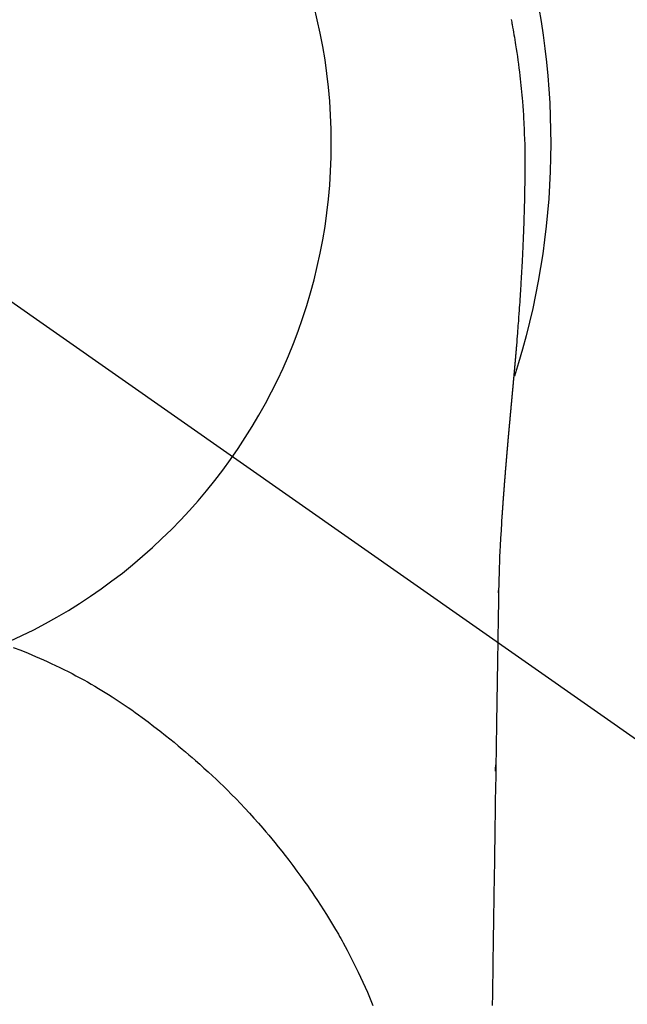
# Model space of a CAD drawing. Extents: x 0 to 26473, y -22065 to -13195.
# Drawn here: x 15371 to 15392, y -14813 to -14780 of the extents above; entities that cross this region are included whole.
import ezdxf

# ---------------------------------------------------------------- set-up
doc = ezdxf.new("R2010")
doc.units = 0
doc.header["$LTSCALE"] = 50
doc.header["$MEASUREMENT"] = 0
doc.linetypes.add('CENTER2', pattern=[1.125, 0.75, -0.125, 0.125, -0.125])
doc.layers.get('0').update_dxf_attribs({"linetype": 'CONTINUOUS'})
doc.layers.get('DEFPOINTS').update_dxf_attribs({"color": 146, "linetype": 'CONTINUOUS'})
doc.layers.add('150-機器', color=8, linetype='CONTINUOUS')
doc.layers.add('160-文字', color=254, linetype='CONTINUOUS')
doc.styles.add('KH001', font='txt')
doc.dimstyles.new('KH1xx030', dxfattribs={"dimscale": 30, "dimtxt": 2, "dimasz": 0.6, "dimexe": 0.3, "dimexo": 1.2, "dimgap": 0.5, "dimtad": 3, "dimdec": 1, "dimdsep": 46, "dimlunit": 6, "dimtxsty": 'KH001', "dimblk": 'DOT', "dimcen": 1, "dimdle": 1, "dimclrd": 256, "dimclre": 256, "dimclrt": 256, "dimadec": 0, "dimazin": 0, "dimtfac": 1, "dimtdec": 1, "dimtix": 1, "dimtmove": 2, "dimatfit": 3, "dimldrblk": 'CLOSEDBLANK', "dimfxl": 1, "dimtolj": 1, "dimtzin": 0, "dimlwd": -1, "dimlwe": -1, "dimarcsym": 0})

# ---------------------------------------------------------------- blocks, each defined once
blk = doc.blocks.new('F402_H')
at = {"layer": '150-機器', "color": 13, "linetype": 'CENTER2'}
blk.add_line((0, 0), (-244.018, -170.863), dxfattribs=at)
at = {"layer": '150-機器', "color": 13, "linetype": 'Continuous'}
for points in [[(-24.594, 4.185), (-24.602, 4.142), (-24.61, 4.099), (-24.618, 4.056), (-24.626, 4.013), (-24.642, 3.927), (-24.657, 3.841), (-24.672, 3.755), (-24.687, 3.669), (-24.701, 3.583), (-24.716, 3.497), (-24.73, 3.411), (-24.744, 3.324), (-24.764, 3.194), (-24.783, 3.065), (-24.802, 2.935), (-24.82, 2.805), (-24.837, 2.674), (-24.853, 2.544), (-24.869, 2.413), (-24.884, 2.283), (-24.897, 2.174), (-24.909, 2.065), (-24.92, 1.956), (-24.931, 1.847), (-24.942, 1.737), (-24.952, 1.628), (-24.961, 1.519), (-24.97, 1.409), (-24.982, 1.256), (-24.993, 1.103), (-25.004, 0.949), (-25.013, 0.796), (-25.017, 0.73), (-25.02, 0.664), (-25.024, 0.598), (-25.027, 0.533), (-25.031, 0.445), (-25.034, 0.357), (-25.037, 0.269), (-25.041, 0.18), (-25.046, 0.092), (-25.051, 0.003), (-25.055, -0.085), (-25.058, -0.174), (-25.059, -0.242), (-25.059, -0.311), (-25.058, -0.38), (-25.058, -0.449), (-25.057, -0.557), (-25.057, -0.664), (-25.056, -0.772), (-25.056, -0.88), (-25.055, -0.958), (-25.055, -1.036), (-25.054, -1.114), (-25.053, -1.192), (-25.052, -1.246), (-25.051, -1.3), (-25.051, -1.353), (-25.05, -1.407), (-25.048, -1.491), (-25.047, -1.575), (-25.045, -1.659), (-25.044, -1.743), (-25.043, -1.81), (-25.042, -1.876), (-25.04, -1.942), (-25.039, -2.009), (-25.037, -2.087), (-25.035, -2.165), (-25.032, -2.243), (-25.03, -2.321), (-25.028, -2.391), (-25.026, -2.46), (-25.024, -2.53), (-25.022, -2.6), (-25.019, -2.681), (-25.016, -2.762), (-25.013, -2.842), (-25.01, -2.923), (-25.008, -2.989), (-25.005, -3.054), (-25.003, -3.119), (-25, -3.185), (-24.997, -3.25), (-24.995, -3.316), (-24.992, -3.381), (-24.989, -3.447), (-24.986, -3.519), (-24.982, -3.591), (-24.979, -3.663), (-24.975, -3.735), (-24.972, -3.79), (-24.97, -3.844), (-24.967, -3.899), (-24.964, -3.954), (-24.96, -4.046), (-24.955, -4.138), (-24.95, -4.23), (-24.945, -4.323), (-24.942, -4.378), (-24.939, -4.434), (-24.935, -4.489), (-24.932, -4.545), (-24.928, -4.618), (-24.924, -4.69), (-24.92, -4.763), (-24.915, -4.835), (-24.91, -4.922), (-24.905, -5.009), (-24.899, -5.096), (-24.893, -5.183), (-24.887, -5.282), (-24.88, -5.381), (-24.873, -5.48), (-24.866, -5.579), (-24.862, -5.634), (-24.858, -5.689), (-24.854, -5.745), (-24.85, -5.8), (-24.845, -5.874), (-24.84, -5.948), (-24.835, -6.022), (-24.829, -6.096), (-24.823, -6.181), (-24.817, -6.265), (-24.81, -6.35), (-24.804, -6.435), (-24.795, -6.536), (-24.787, -6.638), (-24.779, -6.739), (-24.771, -6.841)], [(-24.771, -6.841), (-24.771, -6.848), (-24.77, -6.855), (-24.769, -6.862), (-24.769, -6.869), (-24.768, -6.876), (-24.768, -6.883), (-24.767, -6.89), (-24.767, -6.897), (-24.766, -6.904), (-24.765, -6.911), (-24.765, -6.918), (-24.764, -6.925), (-24.764, -6.932), (-24.763, -6.938), (-24.763, -6.945), (-24.762, -6.952), (-24.761, -6.959), (-24.761, -6.966), (-24.76, -6.973), (-24.76, -6.98), (-24.759, -6.986), (-24.758, -6.994), (-24.758, -7.001), (-24.757, -7.008), (-24.757, -7.015), (-24.756, -7.022), (-24.756, -7.029), (-24.755, -7.036), (-24.754, -7.043), (-24.754, -7.05), (-24.753, -7.057), (-24.753, -7.064), (-24.752, -7.071), (-24.751, -7.078), (-24.751, -7.085), (-24.75, -7.092), (-24.75, -7.099), (-24.749, -7.106), (-24.748, -7.113), (-24.748, -7.121), (-24.747, -7.128), (-24.747, -7.135), (-24.746, -7.142), (-24.745, -7.149), (-24.745, -7.156), (-24.744, -7.163), (-24.743, -7.17), (-24.743, -7.177), (-24.742, -7.185), (-24.742, -7.192), (-24.741, -7.199), (-24.74, -7.206), (-24.74, -7.213), (-24.739, -7.22), (-24.739, -7.227), (-24.738, -7.234), (-24.737, -7.242), (-24.737, -7.249), (-24.736, -7.256), (-24.735, -7.263), (-24.735, -7.27), (-24.734, -7.277), (-24.734, -7.285), (-24.733, -7.292), (-24.732, -7.299), (-24.732, -7.306), (-24.731, -7.313), (-24.73, -7.321), (-24.73, -7.328), (-24.729, -7.335), (-24.729, -7.342), (-24.728, -7.349), (-24.727, -7.357), (-24.727, -7.363), (-24.726, -7.37), (-24.725, -7.377), (-24.725, -7.384), (-24.724, -7.392), (-24.724, -7.399), (-24.723, -7.406), (-24.722, -7.413), (-24.722, -7.421), (-24.721, -7.428), (-24.72, -7.435), (-24.72, -7.442), (-24.719, -7.45), (-24.718, -7.457), (-24.718, -7.464), (-24.717, -7.471), (-24.717, -7.479), (-24.716, -7.486), (-24.715, -7.493), (-24.715, -7.5), (-24.714, -7.508), (-24.713, -7.515), (-24.713, -7.522), (-24.712, -7.53), (-24.711, -7.537), (-24.711, -7.544), (-24.71, -7.552), (-24.709, -7.559), (-24.709, -7.566), (-24.708, -7.574), (-24.707, -7.581), (-24.707, -7.588), (-24.706, -7.595), (-24.706, -7.603), (-24.705, -7.61), (-24.704, -7.617), (-24.704, -7.625), (-24.703, -7.632), (-24.702, -7.64), (-24.702, -7.647), (-24.701, -7.654), (-24.7, -7.662), (-24.7, -7.669), (-24.699, -7.676), (-24.698, -7.684), (-24.698, -7.691), (-24.697, -7.698), (-24.696, -7.706), (-24.696, -7.713), (-24.695, -7.721), (-24.694, -7.728), (-24.694, -7.734), (-24.693, -7.742), (-24.692, -7.749), (-24.692, -7.757), (-24.691, -7.764), (-24.69, -7.771), (-24.69, -7.779), (-24.689, -7.786), (-24.688, -7.794), (-24.688, -7.801), (-24.687, -7.809), (-24.686, -7.816), (-24.686, -7.824), (-24.685, -7.831), (-24.684, -7.838), (-24.684, -7.846), (-24.683, -7.853), (-24.682, -7.861), (-24.682, -7.868), (-24.681, -7.876), (-24.68, -7.883), (-24.68, -7.891), (-24.679, -7.898), (-24.678, -7.906), (-24.678, -7.913), (-24.677, -7.921), (-24.676, -7.928), (-24.675, -7.936), (-24.675, -7.943), (-24.674, -7.951), (-24.673, -7.958), (-24.673, -7.966), (-24.672, -7.973), (-24.671, -7.981), (-24.671, -7.988), (-24.67, -7.996), (-24.669, -8.003), (-24.669, -8.011), (-24.668, -8.018), (-24.667, -8.026), (-24.667, -8.033), (-24.666, -8.041), (-24.665, -8.048), (-24.665, -8.056), (-24.664, -8.064), (-24.663, -8.071), (-24.662, -8.079), (-24.662, -8.086), (-24.661, -8.094), (-24.66, -8.101), (-24.66, -8.109), (-24.659, -8.116), (-24.658, -8.123), (-24.658, -8.131), (-24.657, -8.138), (-24.656, -8.146), (-24.656, -8.154), (-24.655, -8.161), (-24.654, -8.169), (-24.653, -8.176), (-24.653, -8.184), (-24.652, -8.192), (-24.651, -8.199), (-24.651, -8.207), (-24.65, -8.215), (-24.649, -8.222), (-24.649, -8.23), (-24.648, -8.237), (-24.647, -8.245), (-24.646, -8.253), (-24.646, -8.26), (-24.645, -8.268), (-24.644, -8.276), (-24.644, -8.283), (-24.643, -8.291), (-24.642, -8.299), (-24.641, -8.306), (-24.641, -8.314), (-24.64, -8.322), (-24.639, -8.329), (-24.639, -8.337), (-24.638, -8.345), (-24.637, -8.352), (-24.637, -8.36), (-24.636, -8.368), (-24.635, -8.376), (-24.634, -8.383), (-24.634, -8.391), (-24.633, -8.399), (-24.632, -8.406), (-24.632, -8.414), (-24.631, -8.422), (-24.63, -8.43), (-24.629, -8.437), (-24.629, -8.445), (-24.628, -8.453), (-24.627, -8.461), (-24.627, -8.468), (-24.626, -8.476), (-24.625, -8.484), (-24.624, -8.491), (-24.624, -8.498), (-24.623, -8.506), (-24.622, -8.514), (-24.622, -8.522), (-24.621, -8.529), (-24.62, -8.537), (-24.619, -8.545), (-24.619, -8.553), (-24.618, -8.561), (-24.617, -8.568), (-24.617, -8.576), (-24.616, -8.584), (-24.615, -8.592), (-24.614, -8.6), (-24.614, -8.607), (-24.613, -8.615), (-24.612, -8.623), (-24.611, -8.631), (-24.611, -8.639), (-24.61, -8.647), (-24.609, -8.654), (-24.609, -8.662), (-24.608, -8.67), (-24.607, -8.678), (-24.606, -8.686), (-24.606, -8.694), (-24.605, -8.701), (-24.604, -8.709), (-24.604, -8.717), (-24.603, -8.725), (-24.602, -8.733), (-24.601, -8.741), (-24.601, -8.749), (-24.6, -8.757), (-24.599, -8.764), (-24.598, -8.772), (-24.598, -8.78), (-24.597, -8.788), (-24.596, -8.796), (-24.596, -8.804), (-24.595, -8.812), (-24.594, -8.82), (-24.593, -8.828), (-24.593, -8.836), (-24.592, -8.844), (-24.591, -8.851), (-24.59, -8.859), (-24.59, -8.866), (-24.589, -8.874), (-24.588, -8.882), (-24.587, -8.89), (-24.587, -8.898), (-24.586, -8.906), (-24.585, -8.914), (-24.585, -8.922), (-24.584, -8.93), (-24.583, -8.938), (-24.582, -8.946), (-24.582, -8.954), (-24.581, -8.962), (-24.58, -8.97), (-24.579, -8.978), (-24.579, -8.986), (-24.578, -8.994), (-24.577, -9.002), (-24.576, -9.01), (-24.576, -9.018), (-24.575, -9.026), (-24.574, -9.034), (-24.574, -9.042), (-24.573, -9.05), (-24.572, -9.058), (-24.571, -9.066), (-24.571, -9.074), (-24.57, -9.082), (-24.569, -9.09), (-24.568, -9.098), (-24.568, -9.106), (-24.567, -9.114), (-24.566, -9.122), (-24.565, -9.13), (-24.565, -9.138), (-24.564, -9.146), (-24.563, -9.154), (-24.562, -9.162), (-24.562, -9.17), (-24.561, -9.178), (-24.56, -9.186), (-24.559, -9.195), (-24.559, -9.203), (-24.558, -9.211), (-24.557, -9.219), (-24.557, -9.227), (-24.556, -9.235), (-24.555, -9.242), (-24.554, -9.25), (-24.554, -9.258), (-24.553, -9.266), (-24.552, -9.275), (-24.551, -9.283), (-24.551, -9.291), (-24.55, -9.299), (-24.549, -9.307), (-24.548, -9.315), (-24.548, -9.323), (-24.547, -9.331), (-24.546, -9.34), (-24.545, -9.348), (-24.545, -9.356), (-24.544, -9.364), (-24.543, -9.372), (-24.542, -9.38), (-24.542, -9.388), (-24.541, -9.397), (-24.54, -9.405), (-24.539, -9.413), (-24.539, -9.421), (-24.538, -9.429), (-24.537, -9.438), (-24.536, -9.446), (-24.536, -9.454), (-24.535, -9.462), (-24.534, -9.47), (-24.533, -9.479), (-24.533, -9.487), (-24.532, -9.495), (-24.531, -9.503), (-24.53, -9.511), (-24.53, -9.52), (-24.529, -9.528), (-24.528, -9.536), (-24.528, -9.544), (-24.527, -9.552), (-24.526, -9.561), (-24.525, -9.569), (-24.525, -9.577), (-24.524, -9.585), (-24.523, -9.594), (-24.522, -9.602), (-24.522, -9.61), (-24.521, -9.618), (-24.52, -9.626), (-24.519, -9.634), (-24.519, -9.642), (-24.518, -9.651), (-24.517, -9.659), (-24.516, -9.667), (-24.516, -9.675), (-24.515, -9.684), (-24.514, -9.692), (-24.513, -9.7), (-24.513, -9.709), (-24.512, -9.717), (-24.511, -9.725), (-24.51, -9.733), (-24.51, -9.742), (-24.509, -9.75), (-24.508, -9.758), (-24.507, -9.767), (-24.507, -9.775), (-24.506, -9.783), (-24.505, -9.792), (-24.504, -9.8), (-24.504, -9.808), (-24.503, -9.817), (-24.502, -9.825), (-24.501, -9.833), (-24.501, -9.842), (-24.5, -9.85), (-24.499, -9.859), (-24.498, -9.867), (-24.498, -9.875), (-24.497, -9.884), (-24.496, -9.892), (-24.495, -9.9), (-24.495, -9.909), (-24.494, -9.917), (-24.493, -9.926), (-24.492, -9.934), (-24.492, -9.942), (-24.491, -9.951), (-24.49, -9.959), (-24.489, -9.968), (-24.489, -9.976), (-24.488, -9.984), (-24.487, -9.993), (-24.486, -10), (-24.486, -10.009), (-24.485, -10.017), (-24.484, -10.026), (-24.483, -10.034), (-24.483, -10.042), (-24.482, -10.051), (-24.481, -10.059), (-24.48, -10.068), (-24.48, -10.076), (-24.479, -10.085), (-24.478, -10.093), (-24.477, -10.102), (-24.477, -10.11), (-24.476, -10.119), (-24.475, -10.127), (-24.474, -10.135), (-24.474, -10.144), (-24.473, -10.152), (-24.472, -10.161), (-24.471, -10.169), (-24.471, -10.178), (-24.47, -10.186), (-24.469, -10.195), (-24.468, -10.203), (-24.468, -10.212), (-24.467, -10.22), (-24.466, -10.229), (-24.466, -10.237), (-24.465, -10.246), (-24.464, -10.255), (-24.463, -10.263), (-24.463, -10.272), (-24.462, -10.28), (-24.461, -10.289), (-24.46, -10.297), (-24.46, -10.306), (-24.459, -10.314), (-24.458, -10.323), (-24.457, -10.331), (-24.457, -10.34), (-24.456, -10.349), (-24.455, -10.357), (-24.454, -10.366), (-24.454, -10.373), (-24.453, -10.382), (-24.452, -10.39), (-24.451, -10.399), (-24.451, -10.408), (-24.45, -10.416), (-24.449, -10.425), (-24.448, -10.433), (-24.448, -10.442), (-24.447, -10.451), (-24.446, -10.459), (-24.446, -10.468), (-24.446, -10.476), (-24.445, -10.485), (-24.444, -10.494), (-24.443, -10.502), (-24.443, -10.511), (-24.442, -10.52), (-24.441, -10.528), (-24.441, -10.537), (-24.44, -10.546), (-24.439, -10.554), (-24.438, -10.563), (-24.438, -10.571), (-24.437, -10.58), (-24.436, -10.589), (-24.435, -10.597), (-24.435, -10.606), (-24.434, -10.615), (-24.433, -10.623), (-24.432, -10.632), (-24.432, -10.641), (-24.431, -10.65), (-24.43, -10.658), (-24.429, -10.667), (-24.429, -10.676), (-24.428, -10.684), (-24.427, -10.693), (-24.427, -10.702), (-24.426, -10.71), (-24.425, -10.719), (-24.424, -10.728), (-24.424, -10.737), (-24.423, -10.745), (-24.422, -10.753), (-24.421, -10.762), (-24.421, -10.77), (-24.42, -10.779), (-24.419, -10.788), (-24.418, -10.797), (-24.418, -10.805), (-24.417, -10.814), (-24.416, -10.823), (-24.415, -10.832), (-24.415, -10.84), (-24.414, -10.849), (-24.413, -10.858), (-24.413, -10.867), (-24.412, -10.876), (-24.411, -10.884), (-24.41, -10.893), (-24.41, -10.902), (-24.409, -10.911), (-24.408, -10.919), (-24.407, -10.928), (-24.407, -10.937), (-24.406, -10.946), (-24.405, -10.955), (-24.405, -10.964), (-24.404, -10.972), (-24.403, -10.981), (-24.402, -10.99), (-24.402, -10.999), (-24.401, -11.008), (-24.4, -11.016), (-24.399, -11.025), (-24.399, -11.034), (-24.398, -11.043), (-24.397, -11.052), (-24.397, -11.061), (-24.396, -11.069), (-24.395, -11.078), (-24.394, -11.087), (-24.394, -11.096), (-24.393, -11.105), (-24.392, -11.114), (-24.392, -11.123), (-24.391, -11.131), (-24.39, -11.139), (-24.389, -11.148), (-24.389, -11.157), (-24.388, -11.166), (-24.387, -11.175), (-24.386, -11.184), (-24.386, -11.193), (-24.385, -11.202), (-24.384, -11.211), (-24.384, -11.219), (-24.383, -11.228), (-24.382, -11.237), (-24.381, -11.246), (-24.381, -11.255), (-24.38, -11.264), (-24.379, -11.273), (-24.379, -11.282), (-24.378, -11.291), (-24.377, -11.3), (-24.376, -11.309), (-24.376, -11.318), (-24.375, -11.327), (-24.374, -11.336), (-24.374, -11.345), (-24.373, -11.354), (-24.372, -11.363), (-24.371, -11.371), (-24.371, -11.38), (-24.37, -11.389), (-24.369, -11.398), (-24.369, -11.407), (-24.368, -11.416), (-24.367, -11.425), (-24.366, -11.434), (-24.366, -11.443), (-24.365, -11.452), (-24.364, -11.461), (-24.364, -11.47), (-24.363, -11.479), (-24.362, -11.488), (-24.362, -11.497), (-24.361, -11.505), (-24.36, -11.514), (-24.359, -11.523), (-24.359, -11.532), (-24.358, -11.542), (-24.357, -11.551), (-24.357, -11.56), (-24.356, -11.569), (-24.355, -11.578), (-24.355, -11.587), (-24.354, -11.596), (-24.353, -11.605), (-24.352, -11.614), (-24.352, -11.623), (-24.351, -11.632), (-24.35, -11.641), (-24.35, -11.65), (-24.349, -11.659), (-24.348, -11.668), (-24.348, -11.677), (-24.347, -11.686), (-24.346, -11.696), (-24.345, -11.705), (-24.345, -11.714), (-24.344, -11.723), (-24.343, -11.732), (-24.343, -11.741), (-24.342, -11.75), (-24.341, -11.759), (-24.341, -11.768), (-24.34, -11.777), (-24.339, -11.787), (-24.339, -11.796), (-24.338, -11.805), (-24.337, -11.814), (-24.336, -11.823), (-24.336, -11.832), (-24.335, -11.841), (-24.334, -11.851), (-24.334, -11.86), (-24.333, -11.869), (-24.332, -11.878), (-24.332, -11.886), (-24.331, -11.895), (-24.33, -11.904), (-24.33, -11.914), (-24.329, -11.923), (-24.328, -11.932), (-24.328, -11.941), (-24.327, -11.95), (-24.326, -11.96), (-24.326, -11.969), (-24.325, -11.978), (-24.324, -11.987), (-24.323, -11.996), (-24.323, -12.006), (-24.322, -12.015), (-24.321, -12.024), (-24.321, -12.033), (-24.32, -12.042), (-24.319, -12.052), (-24.319, -12.061), (-24.318, -12.07), (-24.317, -12.079), (-24.317, -12.089), (-24.316, -12.098), (-24.315, -12.107), (-24.315, -12.116), (-24.314, -12.126), (-24.313, -12.135), (-24.313, -12.144), (-24.312, -12.153), (-24.311, -12.163), (-24.311, -12.172), (-24.31, -12.181), (-24.309, -12.191), (-24.309, -12.2), (-24.308, -12.209), (-24.307, -12.218), (-24.307, -12.228), (-24.306, -12.237), (-24.305, -12.246), (-24.305, -12.256), (-24.304, -12.264), (-24.304, -12.273), (-24.303, -12.283), (-24.302, -12.292), (-24.302, -12.301), (-24.301, -12.311), (-24.3, -12.32), (-24.3, -12.329), (-24.299, -12.339), (-24.298, -12.348), (-24.298, -12.357), (-24.297, -12.367), (-24.296, -12.376), (-24.296, -12.385), (-24.295, -12.395), (-24.294, -12.404), (-24.294, -12.413), (-24.293, -12.423), (-24.292, -12.432), (-24.292, -12.441), (-24.291, -12.451), (-24.29, -12.46), (-24.29, -12.47), (-24.289, -12.479), (-24.289, -12.488), (-24.288, -12.498), (-24.287, -12.507), (-24.287, -12.516), (-24.286, -12.526), (-24.285, -12.535), (-24.285, -12.544), (-24.284, -12.554), (-24.283, -12.563), (-24.283, -12.573), (-24.282, -12.582), (-24.281, -12.591)], [(-24.281, -12.591), (-24.265, -12.851), (-24.248, -13.111), (-24.233, -13.371), (-24.219, -13.631), (-24.21, -13.816), (-24.202, -14.002), (-24.194, -14.187), (-24.187, -14.373), (-24.181, -14.566), (-24.175, -14.759), (-24.171, -14.953), (-24.167, -15.146), (-24.166, -15.233), (-24.165, -15.321), (-24.163, -15.408), (-24.162, -15.496), (-24.16, -15.616), (-24.158, -15.735), (-24.156, -15.855), (-24.154, -15.975), (-24.152, -16.108), (-24.15, -16.241), (-24.148, -16.374), (-24.145, -16.507), (-24.143, -16.627), (-24.141, -16.746), (-24.139, -16.866), (-24.137, -16.985), (-24.135, -17.122), (-24.133, -17.258), (-24.131, -17.395), (-24.128, -17.532), (-24.125, -17.765), (-24.121, -17.999), (-24.117, -18.233), (-24.113, -18.467), (-24.11, -18.7), (-24.106, -18.934), (-24.102, -19.167), (-24.098, -19.401), (-24.094, -19.658), (-24.09, -19.915), (-24.086, -20.172), (-24.082, -20.43), (-24.079, -20.675), (-24.075, -20.921), (-24.071, -21.167), (-24.068, -21.412), (-24.061, -21.842), (-24.054, -22.272), (-24.047, -22.703), (-24.041, -23.133), (-24.035, -23.547), (-24.029, -23.961), (-24.024, -24.375), (-24.019, -24.789), (-24.008, -25.53), (-23.998, -26.27), (-23.986, -27.01), (-23.975, -27.75), (-23.969, -28.111), (-23.963, -28.472), (-23.958, -28.834), (-23.952, -29.195)], [(-24.166, -15.223), (-24.166, -15.222), (-24.166, -15.221), (-24.166, -15.22), (-24.166, -15.219), (-24.166, -15.218), (-24.166, -15.217), (-24.166, -15.216), (-24.166, -15.215), (-24.166, -15.214), (-24.166, -15.213), (-24.166, -15.212), (-24.166, -15.211), (-24.166, -15.21), (-24.166, -15.209), (-24.166, -15.208), (-24.166, -15.207), (-24.166, -15.206), (-24.166, -15.205), (-24.166, -15.204), (-24.166, -15.203), (-24.166, -15.202), (-24.166, -15.201), (-24.166, -15.2), (-24.166, -15.199), (-24.166, -15.198), (-24.166, -15.197), (-24.166, -15.196), (-24.166, -15.195), (-24.166, -15.194), (-24.166, -15.193), (-24.166, -15.192), (-24.166, -15.191), (-24.166, -15.19), (-24.166, -15.189), (-24.166, -15.188), (-24.166, -15.187), (-24.167, -15.186), (-24.167, -15.185), (-24.167, -15.184), (-24.167, -15.183), (-24.167, -15.182), (-24.167, -15.181), (-24.167, -15.18), (-24.167, -15.179), (-24.167, -15.178), (-24.167, -15.177), (-24.167, -15.176), (-24.167, -15.175), (-24.167, -15.174), (-24.167, -15.173), (-24.167, -15.172), (-24.167, -15.171), (-24.167, -15.17), (-24.167, -15.169), (-24.167, -15.168), (-24.167, -15.167), (-24.167, -15.166), (-24.167, -15.165), (-24.167, -15.164), (-24.167, -15.163), (-24.167, -15.162), (-24.167, -15.161), (-24.167, -15.16), (-24.167, -15.159), (-24.167, -15.158), (-24.167, -15.157), (-24.167, -15.156), (-24.167, -15.155), (-24.167, -15.154), (-24.167, -15.153), (-24.167, -15.152), (-24.167, -15.151), (-24.167, -15.15), (-24.167, -15.149), (-24.167, -15.148), (-24.167, -15.147), (-24.167, -15.146)], [(-7.728, -17.073), (-7.98, -17.172), (-8.232, -17.272), (-8.482, -17.377), (-8.615, -17.435), (-8.749, -17.494), (-8.881, -17.554), (-9.013, -17.615), (-9.157, -17.683), (-9.301, -17.752), (-9.444, -17.822), (-9.586, -17.894), (-9.719, -17.962), (-9.851, -18.031), (-9.983, -18.102), (-10.115, -18.174), (-10.24, -18.244), (-10.365, -18.315), (-10.489, -18.387), (-10.613, -18.46), (-10.729, -18.53), (-10.844, -18.6), (-10.958, -18.672), (-11.072, -18.744), (-11.21, -18.833), (-11.347, -18.924), (-11.483, -19.015), (-11.619, -19.107), (-11.738, -19.19), (-11.856, -19.273), (-11.974, -19.357), (-12.091, -19.442), (-12.293, -19.593), (-12.493, -19.746), (-12.692, -19.901), (-12.889, -20.058), (-13.031, -20.172), (-13.172, -20.286), (-13.312, -20.401), (-13.452, -20.518), (-13.564, -20.612), (-13.676, -20.708), (-13.788, -20.804), (-13.898, -20.901), (-14.043, -21.028), (-14.186, -21.157), (-14.329, -21.287), (-14.47, -21.418), (-14.596, -21.537), (-14.721, -21.656), (-14.845, -21.776), (-14.968, -21.897), (-15.12, -22.05), (-15.272, -22.204), (-15.422, -22.359), (-15.57, -22.516), (-15.726, -22.685), (-15.88, -22.854), (-16.033, -23.026), (-16.183, -23.198), (-16.285, -23.316), (-16.385, -23.435), (-16.485, -23.554), (-16.583, -23.674), (-16.703, -23.822), (-16.822, -23.971), (-16.94, -24.121), (-17.056, -24.272), (-17.197, -24.457), (-17.335, -24.644), (-17.472, -24.831), (-17.608, -25.021), (-17.69, -25.138), (-17.772, -25.256), (-17.853, -25.374), (-17.934, -25.493), (-18.037, -25.648), (-18.138, -25.803), (-18.238, -25.959), (-18.337, -26.116), (-18.439, -26.282), (-18.54, -26.45), (-18.64, -26.619), (-18.738, -26.788), (-18.779, -26.861), (-18.821, -26.934), (-18.862, -27.008), (-18.902, -27.081), (-19.034, -27.325), (-19.163, -27.571), (-19.288, -27.818), (-19.41, -28.068), (-19.49, -28.237), (-19.569, -28.407), (-19.647, -28.578), (-19.722, -28.75), (-19.818, -28.975), (-19.911, -29.202)], [(-24.065, -21.26), (-24.065, -21.258), (-24.065, -21.257), (-24.065, -21.255), (-24.065, -21.254), (-24.065, -21.252), (-24.065, -21.25), (-24.065, -21.249), (-24.065, -21.247), (-24.065, -21.245), (-24.065, -21.244), (-24.065, -21.242), (-24.065, -21.24), (-24.065, -21.239), (-24.065, -21.237), (-24.065, -21.235), (-24.065, -21.234), (-24.065, -21.232), (-24.065, -21.23), (-24.065, -21.229), (-24.065, -21.227), (-24.065, -21.225), (-24.065, -21.224), (-24.065, -21.222), (-24.065, -21.22), (-24.065, -21.219), (-24.065, -21.217), (-24.065, -21.216), (-24.065, -21.214), (-24.065, -21.212), (-24.066, -21.211), (-24.066, -21.209), (-24.066, -21.207), (-24.066, -21.206), (-24.066, -21.204), (-24.066, -21.202), (-24.066, -21.201), (-24.066, -21.199), (-24.066, -21.197), (-24.066, -21.196), (-24.066, -21.194), (-24.066, -21.192), (-24.066, -21.191), (-24.066, -21.189), (-24.066, -21.187), (-24.066, -21.186), (-24.066, -21.184), (-24.066, -21.183), (-24.066, -21.181), (-24.066, -21.179), (-24.066, -21.178), (-24.066, -21.176), (-24.066, -21.174), (-24.066, -21.173), (-24.066, -21.171), (-24.066, -21.169), (-24.066, -21.168), (-24.066, -21.166), (-24.066, -21.164), (-24.066, -21.163), (-24.066, -21.161), (-24.066, -21.159), (-24.066, -21.158), (-24.066, -21.156), (-24.066, -21.154), (-24.066, -21.153), (-24.066, -21.151), (-24.066, -21.149), (-24.066, -21.148), (-24.066, -21.146), (-24.066, -21.145), (-24.066, -21.143), (-24.066, -21.141), (-24.066, -21.14), (-24.066, -21.138), (-24.066, -21.136), (-24.066, -21.135), (-24.066, -21.133), (-24.066, -21.131), (-24.066, -21.13), (-24.067, -21.128), (-24.067, -21.126), (-24.067, -21.125), (-24.067, -21.123), (-24.067, -21.121), (-24.067, -21.12), (-24.067, -21.118), (-24.067, -21.116), (-24.067, -21.115), (-24.067, -21.113), (-24.067, -21.112), (-24.067, -21.11), (-24.067, -21.108), (-24.067, -21.107), (-24.067, -21.105), (-24.067, -21.103), (-24.067, -21.102), (-24.067, -21.1), (-24.067, -21.098), (-24.067, -21.097), (-24.067, -21.095), (-24.067, -21.093), (-24.067, -21.092), (-24.067, -21.09), (-24.067, -21.088), (-24.067, -21.087), (-24.067, -21.085), (-24.067, -21.083), (-24.067, -21.082), (-24.067, -21.08), (-24.067, -21.079), (-24.067, -21.077), (-24.067, -21.075), (-24.067, -21.074), (-24.067, -21.072), (-24.067, -21.07), (-24.067, -21.069), (-24.067, -21.067), (-24.067, -21.065), (-24.067, -21.064), (-24.067, -21.062), (-24.067, -21.06), (-24.067, -21.059), (-24.067, -21.057), (-24.067, -21.055), (-24.067, -21.054), (-24.067, -21.052), (-24.067, -21.05)]]:
    blk.add_lwpolyline(points, dxfattribs=at)
blk.add_arc((0, 0), 25.931, 0, 197.7244, dxfattribs=at)
at = {"layer": 'DEFPOINTS'}
blk.add_circle((0, 0), 18.5, dxfattribs=at)
blk = doc.blocks.new('_ClosedBlank')
at = {"color": 0, "linetype": 'ByBlock', "lineweight": -2}
for p, q in [((-1, 0.1667), (0, 0)), ((-1, 0.1667), (-1, -0.1667)), ((0, 0), (-1, -0.1667))]:
    blk.add_line(p, q, dxfattribs=at)
blk = doc.blocks.new('_Dot')
at = {"color": 0, "linetype": 'ByBlock', "lineweight": -2}
blk.add_line((-0.5, 0), (-1, 0), dxfattribs=at)
at = {"color": 0, "linetype": 'ByBlock', "const_width": 0.5}
blk.add_lwpolyline([(-0.25, 0, 1), (0.25, 0, 1)], format="xyb", close=True, dxfattribs=at)

msp = doc.modelspace()

# ---------------------------------------------------------------- block references
at = {"layer": '150-機器', "xscale": -1}
msp.add_blockref('F402_H', (15363.016, -14784.117), dxfattribs=at)

# ---------------------------------------------------------------- leaders
at = {"layer": '160-文字', "annotation_type": 0, "has_hookline": 1, "hookline_direction": 1}
for points, text_width in [([(15818.358, -14764.327), (15681.842, -16719.334), (15663.842, -16719.334)], 1240.203), ([(16087.376, -14771.951), (15921.304, -16996.946), (15903.304, -16996.946)], 1630.051)]:
    msp.add_leader(points, dimstyle='KH1xx030', override={"dimgap": 0.5, "dimtad": 1}, dxfattribs=dict(at, text_width=text_width))
at = {"layer": '160-文字'}
msp.add_leader([(15483.016, -14784.327), (15165.768, -16458.809)], dimstyle='KH1xx030', override={"dimgap": 0.5, "dimtad": 1}, dxfattribs=at)

doc.saveas('drawing.dxf')
